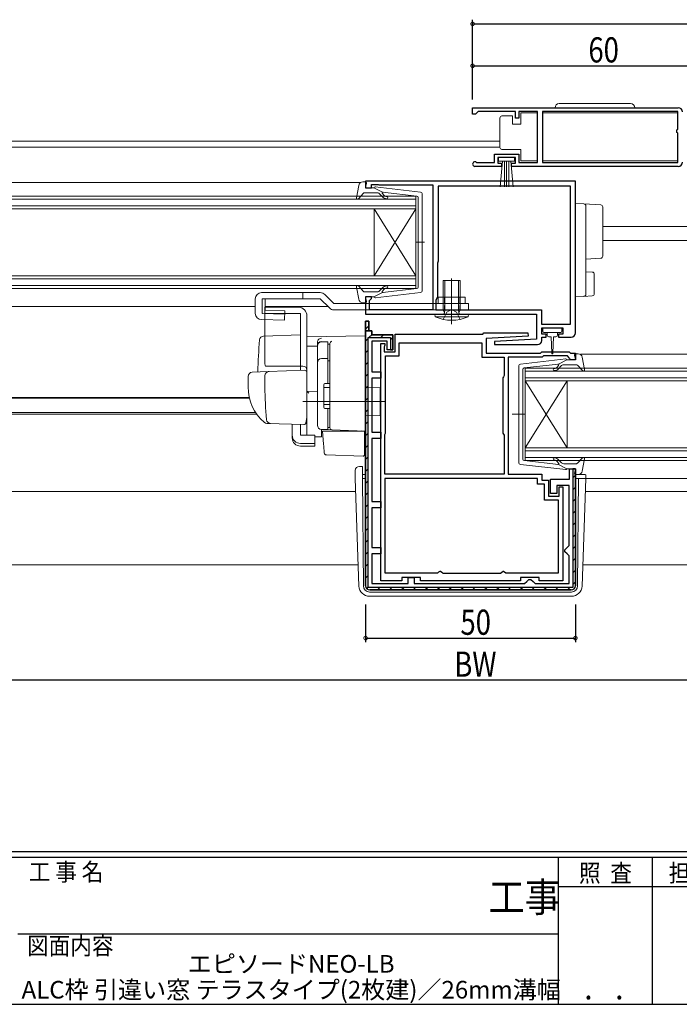
# Model space of a CAD drawing. Extents: x 0 to 793, y 0 to 564.
# Drawn here: x 390 to 547, y 0 to 235 of the extents above; entities that cross this region are included whole.
import ezdxf
from ezdxf.enums import TextEntityAlignment as Align

# ---------------------------------------------------------------- set-up
doc = ezdxf.new("R2010")
doc.units = 0
doc.linetypes.add('YHIDDEN_1', pattern=[4, 3, -1])
for name, color, linetype in [('USER1', 3, 'CONTINUOUS'), ('YKK_11', 7, 'CONTINUOUS'), ('YKK_12', 2, 'CONTINUOUS'), ('YKK_13', 4, 'CONTINUOUS'), ('YKK_D', 6, 'CONTINUOUS'), ('YKK_ZWAK', 7, 'CONTINUOUS')]:
    doc.layers.add(name, color=color, linetype=linetype)
doc.styles.get("Standard").update_dxf_attribs({"font": 'ROMANS.SHX', "bigfont": 'EXTFONT.SHX'})
doc.styles.add('YKK_OSSTYLE1', font='romans.shx', dxfattribs={"width": 0.9, "bigfont": 'EXTFONT.SHX'})

# ---------------------------------------------------------------- blocks, each defined once
blk = doc.blocks.new('A201')
at = {"layer": 'YKK_ZWAK', "color": 254, "linetype": 'Continuous'}
for p, q in [((571, 35), (21, 35)), ((544, 34), (21, 34)), ((389, 34), (389, 9)), ((21, 9), (544, 9))]:
    blk.add_line(p, q, dxfattribs=at)
at = {"layer": 'YKK_ZWAK', "color": 131, "linetype": 'Continuous'}
for p, q in [((405, 34), (405, 9)), ((437.7, 29), (389, 29)), ((297, 21), (389, 21))]:
    blk.add_line(p, q, dxfattribs=at)
at = {"layer": 'YKK_ZWAK', "color": 131, "linetype": 'Continuous', "style": 'YKK_OSSTYLE1', "width": 0.9}
for s, height, p in [('工 事 名', 3, (298.87, 30.05)), ('照  査', 3, (392.56, 29.87)), ('担  当', 3, (407.82, 29.87)), ('図面内容', 3, (298.58, 17.47)), (' ． ．', 3.5, (392.18, 9.75))]:
    blk.add_text(s, height=height, dxfattribs=at).set_placement(p)
at = {"layer": 'YKK_ZWAK', "color": 254, "linetype": 'Continuous', "style": 'YKK_OSSTYLE1', "width": 0.9}
blk.add_text('工事', height=5, dxfattribs=at).set_placement((377.17, 24.75))

msp = doc.modelspace()

# ---------------------------------------------------------------- linework, layer by layer
at = {"layer": 'YKK_11', "color": 7, "linetype": 'Continuous', "lineweight": 30, "ltscale": 0.5}
for p, q in [((497.63, 212.33), (497.63, 213.83)), ((497.63, 213.83), (546.63, 213.83)), ((497.63, 213.83), (546.63, 213.83)), ((498.33, 212.33), (497.63, 212.33)), ((498.63, 212.63), (498.33, 212.33)), ((498.93, 212.93), (498.63, 212.63)), ((507.83, 212.93), (498.93, 212.93)), ((507.83, 211.33), (507.83, 212.93)), ((508.63, 212.93), (508.63, 211.33)), ((513.12, 212.93), (508.63, 212.93)), ((513.12, 200.73), (513.12, 212.93)), ((514.32, 212.93), (514.32, 200.73)), ((546.53, 212.93), (514.32, 212.93)), ((546.53, 208.73), (546.53, 212.93)), ((508.63, 211.33), (507.83, 211.33)), ((546.33, 208.53), (546.53, 208.73)), ((546.33, 207.93), (546.33, 208.53)), ((546.53, 207.73), (546.33, 207.93)), ((546.53, 200.73), (546.53, 207.73)), ((502.83, 202.73), (508.63, 202.73)), ((502.83, 200.73), (502.83, 202.73)), ((508.63, 202.73), (508.63, 200.73)), ((504.53, 199.83), (498.18, 199.83)), ((498.53, 200.8), (498.72, 200.73)), ((498.72, 200.73), (502.83, 200.73)), ((503.63, 201.93), (503.63, 200.63)), ((507.83, 201.93), (503.63, 201.93)), ((503.63, 200.63), (504.53, 200.63)), ((504.53, 200.63), (504.53, 199.83)), ((506.93, 200.63), (507.83, 200.63)), ((506.93, 199.83), (506.93, 200.63)), ((546.63, 199.83), (506.93, 199.83)), ((507.83, 200.63), (507.83, 201.93)), ((508.63, 200.73), (513.12, 200.73)), ((514.32, 200.73), (546.53, 200.73)), ((472.13, 196.33), (472.13, 194.73)), ((522.13, 196.33), (472.13, 196.33)), ((473.53, 195.53), (475.09, 195.53)), ((473.53, 194.73), (473.53, 195.53)), ((475.09, 195.53), (475.26, 195.48)), ((475.26, 195.48), (475.43, 195.43)), ((475.43, 195.43), (488.13, 195.43)), ((488.13, 195.43), (488.13, 165.63)), ((489.43, 195.13), (489.43, 177.23)), ((520.93, 195.13), (489.43, 195.13)), ((520.93, 162.23), (520.93, 195.13)), ((520.93, 162.23), (520.93, 195.13)), ((522.13, 160.13), (522.13, 196.33)), ((472.13, 194.73), (473.53, 194.73)), ((489.33, 177), (489.23, 176.78)), ((489.23, 176.78), (489.23, 168.63)), ((489.43, 177.23), (489.33, 177)), ((472.13, 168.73), (472.13, 164.63)), ((473.53, 168.73), (472.13, 168.73)), ((473.03, 167.83), (473.23, 168.03)), ((473.03, 165.63), (473.03, 167.83)), ((473.23, 168.03), (473.53, 168.33)), ((473.53, 168.33), (473.53, 168.73)), ((489.23, 168.63), (488.83, 167.94)), ((488.83, 167.94), (488.83, 165.63)), ((472.13, 164.63), (512.83, 164.63)), ((488.13, 165.63), (473.03, 165.63)), ((488.83, 165.63), (514.03, 165.63)), ((512.83, 164.63), (512.83, 158.63)), ((514.03, 165.63), (514.03, 162.23)), ((472.13, 162.93), (472.13, 160.63)), ((472.93, 162.93), (472.13, 162.93)), ((472.13, 162.93), (472.93, 162.93)), ((472.13, 99.83), (472.13, 162.93)), ((472.93, 160.63), (472.93, 162.93)), ((472.93, 162.93), (472.93, 160.63)), ((514.03, 162.23), (520.93, 162.23)), ((472.13, 160.63), (472.13, 99.83)), ((472.13, 160.63), (472.93, 160.63)), ((472.13, 160.63), (472.93, 160.63)), ((472.93, 160.63), (472.13, 160.63)), ((473.63, 160.63), (472.93, 160.63)), ((472.93, 160.63), (473.63, 160.63)), ((473.63, 159.63), (473.63, 160.63)), ((473.63, 160.63), (473.63, 159.63)), ((479.13, 159.83), (500.03, 159.83)), ((479.13, 155.63), (479.13, 159.83)), ((500.03, 159.83), (500.33, 160.13)), ((500.33, 160.13), (510.82, 160.13)), ((510.82, 160.13), (510.84, 159.35)), ((514.13, 161.33), (519.13, 161.33)), ((514.13, 159.83), (514.13, 161.33)), ((515.13, 159.83), (514.13, 159.83)), ((515.13, 159.13), (515.13, 159.83)), ((518.13, 159.83), (518.13, 159.13)), ((519.13, 159.83), (518.13, 159.83)), ((519.13, 161.33), (519.13, 159.83)), ((472.73, 159.03), (478.03, 159.03)), ((472.73, 99.43), (472.73, 159.03)), ((478.63, 159.63), (473.63, 159.63)), ((473.63, 159.63), (478.63, 159.63)), ((473.63, 158.13), (473.63, 150.83)), ((477.23, 158.13), (473.63, 158.13)), ((475.73, 157.63), (476.73, 157.63)), ((475.73, 101.03), (475.73, 157.63)), ((476.73, 157.63), (476.73, 157.23)), ((477.23, 156.13), (477.23, 158.13)), ((478.03, 159.03), (478.03, 156.13)), ((478.63, 156.13), (478.63, 159.63)), ((478.63, 159.63), (478.63, 156.13)), ((480.13, 157.73), (499.83, 157.73)), ((480.13, 154.63), (480.13, 157.73)), ((499.83, 157.73), (499.83, 154.33)), ((510.84, 159.35), (500.83, 158.83)), ((500.83, 158.83), (500.83, 155.33)), ((512.83, 158.63), (502.82, 158.1)), ((502.82, 158.1), (502.84, 157.33)), ((514.13, 159.13), (515.13, 159.13)), ((514.13, 158.33), (514.13, 159.13)), ((518.13, 159.13), (521.13, 159.13)), ((476.63, 157), (476.53, 156.78)), ((476.53, 156.78), (476.53, 155.63)), ((476.53, 155.63), (479.13, 155.63)), ((476.73, 157.23), (476.63, 157)), ((478.63, 156.13), (477.23, 156.13)), ((478.03, 156.13), (478.63, 156.13)), ((500.83, 155.33), (513.83, 155.33)), ((502.84, 157.33), (513.13, 157.33)), ((513.83, 155.33), (514.13, 155.63)), ((514.13, 155.63), (520.63, 155.63)), ((520.63, 155.63), (520.93, 155.33)), ((520.93, 155.33), (522.13, 155.33)), ((522.13, 155.33), (522.13, 153.73)), ((476.83, 154.63), (480.13, 154.63)), ((476.83, 136.23), (476.83, 154.63)), ((499.83, 154.33), (505.13, 154.33)), ((505.13, 154.33), (505.13, 149.95)), ((506.13, 154.33), (506.13, 126.43)), ((514.24, 154.33), (506.13, 154.33)), ((514.54, 154.63), (514.24, 154.33)), ((520.21, 154.63), (514.54, 154.63)), ((520.64, 154.2), (520.21, 154.63)), ((520.73, 154.01), (520.64, 154.2)), ((521.03, 153.73), (520.73, 154.01)), ((522.13, 153.73), (521.03, 153.73)), ((473.63, 150.83), (475.73, 150.83)), ((475.73, 150.83), (475.73, 149.33)), ((473.63, 149.33), (473.63, 136.43)), ((475.73, 149.33), (473.63, 149.33)), ((504.98, 149.69), (504.83, 149.43)), ((504.83, 149.43), (504.83, 136.23)), ((505.13, 149.95), (504.98, 149.69)), ((473.63, 136.43), (475.73, 136.43)), ((475.73, 136.43), (475.73, 134.93)), ((476.78, 136.06), (476.83, 136.23)), ((504.83, 136.23), (504.98, 135.97)), ((473.63, 134.93), (473.63, 119.93)), ((475.73, 134.93), (473.63, 134.93)), ((476.73, 135.9), (476.78, 136.06)), ((476.73, 126.43), (476.73, 135.9)), ((504.98, 135.97), (505.13, 135.71)), ((505.13, 135.71), (505.13, 126.43)), ((520.73, 127.73), (522.13, 127.73)), ((520.73, 125.23), (520.73, 127.73)), ((521.53, 127.73), (521.53, 99.43)), ((522.13, 127.73), (521.53, 127.73)), ((522.13, 99.83), (522.13, 127.73)), ((522.13, 127.73), (522.13, 99.83)), ((505.13, 126.43), (476.73, 126.43)), ((505.13, 126.43), (476.73, 126.43)), ((476.73, 125.43), (476.73, 102.93)), ((513.13, 125.43), (476.73, 125.43)), ((513.13, 125.43), (476.73, 125.43)), ((506.13, 126.43), (514.13, 126.43)), ((513.13, 124.03), (513.13, 125.43)), ((514.13, 126.43), (514.13, 125.03)), ((514.13, 125.03), (515.73, 125.03)), ((515.73, 125.03), (515.73, 121.23)), ((516.23, 125.23), (520.73, 125.23)), ((516.23, 121.83), (516.23, 125.23)), ((514.73, 124.03), (513.13, 124.03)), ((514.73, 120.23), (514.73, 124.03)), ((517.73, 123.73), (517.73, 121.83)), ((520.63, 123.73), (517.73, 123.73)), ((518.23, 123.43), (519.13, 123.43)), ((518.23, 121.23), (518.23, 123.43)), ((519.13, 123.43), (519.13, 101.03)), ((520.63, 109.43), (520.63, 123.73)), ((473.63, 119.93), (475.73, 119.93)), ((475.73, 119.93), (475.73, 118.43)), ((518.13, 120.23), (514.73, 120.23)), ((515.73, 121.23), (518.23, 121.23)), ((517.73, 121.83), (516.23, 121.83)), ((518.13, 102.93), (518.13, 120.23)), ((473.63, 118.43), (473.63, 108.93)), ((475.73, 118.43), (473.63, 118.43)), ((473.63, 108.93), (475.73, 108.93)), ((475.73, 108.93), (475.73, 107.43)), ((519.63, 108.43), (520.13, 108.93)), ((519.63, 107.93), (519.63, 108.43)), ((520.13, 108.93), (520.63, 109.43)), ((473.63, 107.43), (473.63, 100.33)), ((475.73, 107.43), (473.63, 107.43)), ((520.13, 107.43), (519.63, 107.93)), ((520.63, 106.93), (520.13, 107.43)), ((520.63, 100.33), (520.63, 106.93)), ((489.59, 103.13), (489.88, 103.33)), ((489.88, 103.33), (489.98, 103.33)), ((489.98, 103.33), (490.27, 103.08)), ((504.58, 103.08), (504.88, 103.33)), ((504.88, 103.33), (504.98, 103.33)), ((504.98, 103.33), (505.26, 103.13)), ((480.73, 101.03), (475.73, 101.03)), ((476.73, 102.93), (489.31, 102.93)), ((480.73, 101.83), (480.73, 101.03)), ((485.23, 101.83), (480.73, 101.83)), ((482.23, 101.83), (483.73, 101.83)), ((482.23, 100.33), (482.23, 101.83)), ((483.73, 101.83), (483.73, 100.33)), ((485.23, 101.03), (485.23, 101.83)), ((509.03, 101.03), (485.23, 101.03)), ((489.31, 102.93), (489.59, 103.13)), ((490.27, 103.08), (490.57, 102.83)), ((490.57, 102.83), (504.28, 102.83)), ((504.28, 102.83), (504.58, 103.08)), ((505.26, 103.13), (505.54, 102.93)), ((505.54, 102.93), (518.13, 102.93)), ((509.03, 101.83), (509.03, 101.03)), ((513.53, 101.83), (509.03, 101.83)), ((510.53, 100.83), (511.03, 101.33)), ((511.03, 101.33), (511.53, 101.33)), ((511.53, 101.33), (512.03, 100.83)), ((513.53, 101.03), (513.53, 101.83)), ((519.13, 101.03), (513.53, 101.03)), ((521.53, 99.43), (472.73, 99.43)), ((473.13, 98.83), (521.13, 98.83)), ((521.13, 98.83), (473.13, 98.83)), ((473.63, 100.33), (482.23, 100.33)), ((483.73, 100.33), (510.03, 100.33)), ((510.03, 100.33), (510.53, 100.83)), ((512.03, 100.83), (512.53, 100.33)), ((512.53, 100.33), (520.63, 100.33))]:
    msp.add_line(p, q, dxfattribs=at)
at = {"layer": 'YKK_11', "color": 7}
for p, q in [((472.13, 161.05), (472.93, 161.85)), ((472.93, 159.03), (473.67, 159.77)), ((472.13, 158.23), (472.73, 158.83)), ((475.76, 159.03), (476.36, 159.63)), ((478.03, 158.47), (478.63, 159.07)), ((472.13, 155.4), (472.73, 156)), ((472.13, 152.57), (472.73, 153.17)), ((472.13, 149.74), (472.73, 150.34)), ((472.13, 146.91), (472.73, 147.51)), ((472.13, 144.08), (472.73, 144.68)), ((472.13, 141.25), (472.73, 141.85)), ((472.13, 138.43), (472.73, 139.03)), ((472.13, 135.6), (472.73, 136.2)), ((472.13, 132.77), (472.73, 133.37)), ((472.13, 129.94), (472.73, 130.54)), ((472.13, 127.11), (472.73, 127.71)), ((472.13, 124.28), (472.73, 124.88)), ((521.53, 125.6), (522.13, 126.2)), ((521.53, 122.77), (522.13, 123.37)), ((472.13, 121.46), (472.73, 122.06)), ((521.53, 119.94), (522.13, 120.54)), ((472.13, 118.63), (472.73, 119.23)), ((521.53, 117.12), (522.13, 117.72)), ((472.13, 115.8), (472.73, 116.4)), ((472.13, 112.97), (472.73, 113.57)), ((521.53, 114.29), (522.13, 114.89)), ((472.13, 110.14), (472.73, 110.74)), ((521.53, 111.46), (522.13, 112.06)), ((521.53, 108.63), (522.13, 109.23)), ((472.13, 107.31), (472.73, 107.91)), ((521.53, 105.8), (522.13, 106.4)), ((472.13, 104.49), (472.73, 105.09)), ((521.53, 102.97), (522.13, 103.57)), ((472.13, 101.66), (472.73, 102.26)), ((472.42, 99.12), (472.84, 99.55)), ((474.95, 98.83), (475.55, 99.43)), ((477.78, 98.83), (478.38, 99.43)), ((480.61, 98.83), (481.21, 99.43)), ((483.44, 98.83), (484.04, 99.43)), ((486.27, 98.83), (486.87, 99.43)), ((489.1, 98.83), (489.7, 99.43)), ((491.92, 98.83), (492.52, 99.43)), ((494.75, 98.83), (495.35, 99.43)), ((497.58, 98.83), (498.18, 99.43)), ((500.41, 98.83), (501.01, 99.43)), ((503.24, 98.83), (503.84, 99.43)), ((506.07, 98.83), (506.67, 99.43)), ((508.9, 98.83), (509.5, 99.43)), ((511.72, 98.83), (512.32, 99.43)), ((514.55, 98.83), (515.15, 99.43)), ((517.38, 98.83), (517.98, 99.43)), ((520.21, 98.83), (520.81, 99.43)), ((521.53, 100.14), (522.13, 100.74))]:
    msp.add_line(p, q, dxfattribs=at)
at = {"layer": 'YKK_11', "color": 7, "linetype": 'Continuous', "lineweight": 30, "ltscale": 0.5}
for centre, radius, start, end in [((546.63, 212.83), 1, 0, 90), ((498.18, 200.38), 0.55, 49.8806, 270), ((546.63, 200.83), 1, 270, 360), ((521.13, 160.13), 1, 270, 360), ((513.13, 158.33), 1, 270.0021, 360), ((473.13, 99.83), 1, 180, 270), ((473.13, 99.83), 1, 180, 270), ((473.13, 99.83), 1, 180, 270), ((521.13, 99.83), 1, 270, 360), ((521.13, 99.83), 1, 270, 360)]:
    msp.add_arc(centre, radius, start, end, dxfattribs=at)
at = {"layer": 'YKK_12', "color": 2, "linetype": 'Continuous', "lineweight": 13}
for p, q in [((514.33, 212.63), (546.53, 212.63)), ((298.83, 204.43), (504.12, 204.43)), ((308.73, 205.83), (504.12, 205.83)), ((514.33, 201.13), (546.53, 201.13)), ((352.53, 196.03), (471.02, 196.03)), ((339.33, 192.73), (484.13, 192.73)), ((484.13, 192.73), (484.13, 189.73)), ((484.13, 192.03), (339.33, 192.03)), ((339.33, 190.43), (484.13, 190.43)), ((484.13, 189.73), (339.33, 189.73)), ((474.13, 189.73), (474.13, 173.73)), ((484.13, 189.73), (474.13, 173.73)), ((484.13, 173.73), (474.13, 189.73)), ((484.13, 189.73), (484.13, 173.73)), ((528.63, 185.53), (671.43, 185.53)), ((528.63, 182.13), (671.43, 182.13)), ((339.33, 173.73), (484.13, 173.73)), ((484.13, 173.03), (339.33, 173.03)), ((339.33, 171.43), (484.13, 171.43)), ((484.13, 173.73), (484.13, 170.73)), ((484.13, 170.73), (339.33, 170.73)), ((351.33, 166.43), (445.83, 166.43)), ((448.17, 166.43), (463.13, 166.43)), ((523.32, 155.03), (641.72, 155.03)), ((510.13, 151.73), (655.43, 151.73)), ((510.13, 148.73), (510.13, 151.73)), ((655.43, 151.03), (510.13, 151.03)), ((510.13, 149.43), (655.43, 149.43)), ((655.43, 148.73), (510.13, 148.73)), ((510.13, 148.73), (510.13, 132.73)), ((510.13, 148.73), (520.13, 132.73)), ((510.13, 132.73), (520.13, 148.73)), ((520.13, 148.73), (520.13, 132.73)), ((364.33, 144.74), (444.39, 144.74)), ((364.33, 144.53), (444.44, 144.53)), ((364.33, 141.13), (445.91, 141.13)), ((364.33, 140.73), (446.18, 140.73)), ((510.13, 132.73), (655.43, 132.73)), ((510.13, 129.73), (510.13, 132.73)), ((655.43, 132.03), (510.13, 132.03)), ((510.13, 130.43), (655.43, 130.43)), ((655.43, 129.73), (510.13, 129.73)), ((522.13, 125.43), (522.86, 125.43)), ((524.61, 125.43), (642.93, 125.43)), ((303.03, 122.33), (469.75, 122.33)), ((524.5, 122.33), (691.23, 122.33)), ((306.83, 104.83), (470.36, 104.83)), ((523.89, 104.83), (687.43, 104.83))]:
    msp.add_line(p, q, dxfattribs=at)
at = {"layer": 'YKK_13', "color": 4, "linetype": 'Continuous', "lineweight": 13, "ltscale": 0.5}
for p, q in [((535.28, 214.83), (518.28, 214.83)), ((504.12, 210.88), (504.12, 211.38)), ((504.62, 211.88), (507.12, 211.88)), ((507.12, 211.88), (507.12, 209.88)), ((509.12, 209.88), (509.12, 212.58)), ((509.12, 212.58), (513.12, 212.58)), ((513.12, 212.58), (513.12, 201.18)), ((504.12, 204.88), (504.12, 210.88)), ((507.12, 209.88), (509.12, 209.88)), ((504.12, 204.38), (504.12, 204.88)), ((509.12, 203.88), (504.62, 203.88)), ((509.12, 201.18), (509.12, 203.88)), ((507.63, 201.93), (503.83, 201.93)), ((503.83, 201.93), (503.83, 201.08)), ((503.83, 201.08), (507.63, 201.08)), ((504.19, 194.95), (504.73, 201.08)), ((505.23, 201.08), (505.23, 194.93)), ((505.73, 201.08), (505.73, 194.93)), ((506.23, 201.08), (506.23, 194.93)), ((507.26, 194.95), (506.73, 201.08)), ((507.63, 201.08), (507.63, 201.93)), ((513.12, 201.18), (509.12, 201.18)), ((470.47, 195.31), (469.93, 192.38)), ((471.46, 196.13), (472.02, 196.13)), ((472.14, 195.11), (472.31, 195.75)), ((485.18, 193.68), (474.44, 194.93)), ((471.64, 193.43), (470.45, 192.13)), ((474.86, 193.53), (471.86, 193.53)), ((474.12, 194.73), (472.42, 194.73)), ((474.12, 194.73), (476.12, 193.71)), ((476.05, 192.66), (475.62, 193.17)), ((476.11, 193.37), (476.43, 192.99)), ((484.36, 192.76), (476.12, 193.71)), ((485.62, 170.27), (485.62, 193.18)), ((484.62, 192.46), (484.62, 181.73)), ((484.05, 181.73), (486.18, 181.73)), ((484.62, 171), (484.62, 181.73)), ((494.63, 172.63), (490.63, 172.63)), ((490.63, 172.63), (490.63, 165.63)), ((492.88, 172.63), (492.38, 172.63)), ((492.63, 172.38), (492.63, 172.88)), ((494.63, 172.63), (494.63, 165.63)), ((447.33, 169.73), (461.33, 169.73)), ((470.47, 168.15), (469.93, 171.07)), ((471.64, 170.03), (470.45, 171.33)), ((474.86, 169.93), (471.86, 169.93)), ((474.12, 168.73), (476.12, 169.74)), ((485.18, 169.78), (474.44, 168.53)), ((476.05, 170.79), (475.62, 170.29)), ((476.11, 170.09), (476.43, 170.47)), ((484.36, 170.7), (476.12, 169.74)), ((492.63, 164.72), (492.63, 170.28)), ((445.83, 164.79), (445.83, 168.23)), ((447.45, 168.23), (461.33, 168.23)), ((464.55, 167.13), (496.63, 167.13)), ((471.46, 167.33), (472.02, 167.33)), ((472.14, 168.35), (472.31, 167.71)), ((474.12, 168.73), (472.42, 168.73)), ((495.83, 168.63), (489.43, 168.63)), ((489.43, 167.13), (489.43, 168.63)), ((495.83, 167.13), (495.83, 168.63)), ((496.63, 167.13), (496.63, 165.63)), ((448.13, 152.73), (448.13, 166.23)), ((448.13, 166.23), (456.13, 166.23)), ((456.63, 164.73), (448.13, 164.73)), ((456.63, 152.23), (456.63, 164.73)), ((496.63, 164.63), (488.63, 164.63)), ((488.63, 164.63), (488.68, 163.99)), ((490.63, 165.63), (490.89, 164.89)), ((490.63, 165.63), (494.63, 165.63)), ((494.63, 165.63), (494.37, 164.89)), ((496.63, 164.63), (496.57, 163.99)), ((458.13, 164.23), (458.13, 139.93)), ((488.68, 163.99), (496.57, 163.99)), ((461.63, 157.96), (463.13, 157.96)), ((463.13, 148.08), (463.13, 157.98)), ((463.13, 157.45), (463.63, 157.45)), ((463.63, 157.45), (463.63, 148.08)), ((460.63, 138.08), (460.63, 156.96)), ((522.79, 155.13), (522.22, 155.13)), ((461.63, 154.01), (463.13, 154.01)), ((463.13, 153.49), (463.63, 153.49)), ((509.07, 152.68), (519.81, 153.93)), ((509.89, 151.76), (518.12, 152.71)), ((520.12, 153.73), (518.12, 152.71)), ((520.12, 153.73), (521.82, 153.73)), ((522.11, 154.11), (521.93, 154.75)), ((523.77, 154.31), (524.32, 151.38)), ((508.62, 129.27), (508.62, 152.18)), ((509.62, 151.46), (509.62, 140.73)), ((518.14, 152.37), (517.81, 151.99)), ((518.2, 151.66), (518.62, 152.17)), ((519.39, 152.53), (522.39, 152.53)), ((522.61, 152.43), (523.8, 151.13)), ((462.43, 148.08), (463.63, 148.08)), ((462.13, 147.78), (462.13, 142.38)), ((462.13, 147.08), (463.63, 147.08)), ((462.13, 143.08), (463.63, 143.08)), ((462.43, 142.08), (463.63, 142.08)), ((463.13, 137.08), (463.13, 142.08)), ((463.63, 142.08), (463.63, 137.58)), ((510.2, 140.73), (507.07, 140.73)), ((509.62, 130), (509.62, 140.73)), ((463.13, 137.08), (461.63, 137.08)), ((463.13, 137.58), (463.63, 137.58)), ((509.89, 129.7), (518.12, 128.74)), ((518.14, 129.09), (517.81, 129.47)), ((518.2, 129.79), (518.62, 129.29)), ((522.61, 129.03), (523.8, 130.33)), ((523.77, 127.15), (524.32, 130.07)), ((509.07, 128.78), (519.81, 127.53)), ((520.12, 127.73), (518.12, 128.74)), ((519.39, 128.93), (522.39, 128.93)), ((520.12, 127.73), (521.82, 127.73)), ((522.11, 127.35), (521.93, 126.71)), ((522.79, 126.33), (522.22, 126.33))]:
    msp.add_line(p, q, dxfattribs=at)
at = {"layer": 'YKK_13', "color": 4, "linetype": 'Continuous', "lineweight": 13}
for p, q in [((522.13, 191.03), (524.16, 190.9)), ((522.13, 189.03), (522.13, 191.03)), ((524.16, 190.9), (528.16, 190.66)), ((524.63, 190.4), (524.63, 188.91)), ((522.13, 189.03), (522.13, 183.68)), ((524.63, 188.91), (524.63, 183.68)), ((528.63, 190.16), (528.63, 188.66)), ((528.63, 188.66), (528.63, 179.94)), ((522.13, 183.68), (522.13, 181.21)), ((524.63, 183.68), (524.63, 180.92)), ((522.13, 178.75), (522.13, 170.72)), ((524.63, 178.72), (524.63, 170.85)), ((528.63, 179.94), (528.63, 178.44)), ((528.16, 177.94), (524.63, 177.73)), ((524.63, 174.73), (526.16, 174.63)), ((526.63, 174.14), (526.63, 169.47)), ((491.01, 165.63), (491.01, 172.63)), ((492.63, 162.2), (492.63, 173.14)), ((494.25, 165.63), (494.25, 172.63)), ((457.13, 169.73), (457.13, 168.23)), ((462.39, 169.29), (464.55, 167.13)), ((522.13, 168.73), (522.13, 170.72)), ((524.63, 170.85), (524.63, 169.35)), ((445.83, 164.79), (445.83, 168.23)), ((447.45, 164.78), (447.45, 168.23)), ((448.17, 165.53), (448.17, 168.23)), ((461.33, 168.23), (463.49, 166.07)), ((494.63, 167.13), (494.63, 165.63)), ((524.16, 168.85), (522.13, 168.73)), ((526.16, 168.97), (524.16, 168.85)), ((447.45, 164.78), (452.81, 164.63)), ((448.17, 165.53), (452.83, 165.39)), ((452.77, 163.13), (452.83, 165.39)), ((464.55, 165.63), (496.63, 165.63)), ((491.01, 165.63), (490.9, 164.8)), ((494.25, 165.63), (494.36, 164.8)), ((447.29, 163.29), (452.77, 163.13)), ((514.33, 161.03), (514.33, 160.53)), ((518.63, 161.33), (514.63, 161.33)), ((514.63, 160.23), (518.63, 160.23)), ((515.38, 160.23), (515.38, 159.63)), ((517.88, 159.63), (517.88, 160.23)), ((518.93, 160.53), (518.93, 161.03)), ((456.63, 159.67), (447.8, 159.37)), ((456.63, 159.67), (456.63, 151.17)), ((472.13, 159.43), (458.13, 159.18)), ((458.13, 156.95), (458.13, 159.18)), ((458.13, 158.73), (458.13, 158.74)), ((458.13, 158.53), (458.13, 158.73)), ((460.63, 157.05), (460.63, 157.84)), ((463.63, 157.57), (463.63, 157.61)), ((463.63, 153.93), (463.63, 157.57)), ((472.13, 154.63), (472.13, 159.43)), ((515.78, 159.23), (516.38, 159.23)), ((516.38, 159.23), (516.48, 155.27)), ((516.88, 159.23), (516.78, 155.27)), ((516.88, 159.23), (517.48, 159.23)), ((458.13, 156.95), (460.63, 156.99)), ((458.13, 145.78), (458.13, 156.95)), ((460.63, 138.09), (460.63, 157.05)), ((463.63, 156.26), (463.63, 155.81)), ((463.63, 153.45), (463.63, 153.93)), ((463.63, 138.01), (463.63, 153.45)), ((472.13, 154.63), (472.13, 153.67)), ((472.13, 137.73), (472.13, 153.67)), ((445.09, 150.77), (448.88, 150.9)), ((457.13, 152.23), (448.26, 152.23)), ((448.88, 150.9), (457.61, 151.21)), ((458.13, 150.71), (458.13, 140.23)), ((444.13, 149.77), (444.13, 147.23)), ((448.13, 147.23), (448.13, 149.93)), ((463.63, 148.23), (463.63, 148.73)), ((458.13, 146.93), (458.13, 147.53)), ((458.13, 145.93), (458.13, 146.53)), ((460.63, 146.23), (458.13, 146.18)), ((458.13, 142.44), (458.13, 146.18)), ((458.13, 145.41), (458.13, 145.78)), ((475.63, 147.03), (472.13, 147.09)), ((475.63, 147.03), (475.63, 140.43)), ((476.63, 143.73), (457.13, 143.73)), ((458.13, 144.45), (458.13, 145.41)), ((458.13, 144.41), (458.13, 144.45)), ((458.13, 142.93), (458.13, 143.53)), ((458.13, 141.93), (458.13, 142.53)), ((458.13, 141.93), (458.13, 142.53)), ((458.13, 141.93), (458.13, 142.53)), ((458.13, 141.61), (458.13, 142.44)), ((458.13, 141.93), (458.13, 140.23)), ((458.13, 141.93), (458.13, 140.23)), ((458.13, 135.86), (458.13, 141.61)), ((463.63, 141.53), (463.63, 142.03)), ((449.39, 138.53), (448.54, 138.56)), ((457.38, 138.25), (448.55, 138.56)), ((458.09, 139.97), (457.89, 138.68)), ((458.13, 140.23), (458.09, 139.97)), ((475.63, 140.43), (472.13, 140.37)), ((454.63, 135.72), (454.63, 138.35)), ((456.63, 135.72), (456.63, 138.28)), ((464.11, 137.01), (461.59, 137.09)), ((461.59, 137.09), (461.59, 135.31)), ((462.1, 133.57), (461.83, 136.73)), ((461.83, 136.73), (461.86, 136.73)), ((461.86, 136.73), (471.83, 136.73)), ((463.63, 137.51), (463.63, 138.01)), ((472.13, 136.73), (464.11, 137.01)), ((471.13, 136.76), (472.13, 136.73)), ((471.83, 136.73), (471.83, 133.38)), ((472.13, 137.73), (472.13, 136.73)), ((454.63, 135.06), (454.63, 135.72)), ((460.03, 135.72), (456.63, 135.72)), ((460.03, 135.72), (460.03, 133.78)), ((460.03, 135.34), (461.59, 135.31)), ((456.63, 133.78), (460.03, 133.78)), ((456.63, 133.11), (460.03, 133.11)), ((460.03, 133.78), (460.03, 133.11)), ((462.14, 133.12), (462.1, 133.57)), ((462.28, 131.5), (462.14, 133.12)), ((471.83, 133.38), (471.83, 132.75)), ((471.83, 132.75), (471.83, 131.04)), ((462.76, 131.04), (471.52, 130.74)), ((469.61, 126.3), (469.65, 127.33)), ((470.65, 128.3), (471.36, 128.3)), ((470.65, 128.3), (471.36, 128.3)), ((470.65, 128.3), (470.65, 128.3)), ((471.37, 127.43), (471.36, 128.3)), ((471.38, 126.95), (471.37, 127.43)), ((471.39, 125.43), (471.38, 126.95)), ((469.61, 126.3), (469.65, 125.43)), ((469.65, 125.43), (470.54, 99.74)), ((471.38, 126.33), (472.13, 126.33)), ((471.61, 99.82), (471.39, 125.43)), ((471.39, 125.43), (472.13, 125.43)), ((522.13, 126.33), (524.14, 126.33)), ((522.13, 125.43), (522.86, 125.43)), ((522.64, 99.82), (522.86, 125.43)), ((522.86, 125.43), (523.61, 125.43)), ((524.61, 125.43), (523.61, 125.43)), ((523.71, 99.74), (524.61, 125.43)), ((524.64, 126.3), (524.61, 125.43)), ((473.11, 98.33), (473.04, 98.33)), ((473.04, 97.33), (521.21, 97.33)), ((473.11, 98.33), (521.14, 98.33)), ((521.21, 98.33), (521.14, 98.33))]:
    msp.add_line(p, q, dxfattribs=at)
at = {"layer": 'YKK_13', "color": 4, "linetype": 'YHIDDEN_1', "lineweight": 13, "ltscale": 0.5}
for p, q in [((490.63, 168.63), (490.63, 165.63)), ((490.93, 168.63), (490.93, 165.63)), ((494.33, 168.63), (494.33, 165.63)), ((494.63, 168.63), (494.63, 167.13))]:
    msp.add_line(p, q, dxfattribs=at)
at = {"layer": 'YKK_13', "color": 4, "linetype": 'YHIDDEN_1', "lineweight": 13}
for p, q in [((490.63, 163.34), (491.48, 165.07)), ((491.48, 165.07), (492.63, 165.68)), ((493.77, 165.07), (492.63, 165.68)), ((494.63, 163.34), (493.77, 165.07))]:
    msp.add_line(p, q, dxfattribs=at)
at = {"layer": 'YKK_13', "color": 4, "linetype": 'Continuous', "lineweight": 13, "ltscale": 0.5}
for centre, radius, start, end in [((518.28, 213.83), 1, 90, 180), ((535.28, 213.83), 1, 0, 90), ((504.62, 211.38), 0.5, 90, 180), ((504.62, 204.38), 0.5, 180, 270), ((471.46, 195.13), 1, 90, 169.4879), ((472.02, 195.83), 0.3, 344.4346, 90), ((472.42, 195.03), 0.3, 164.4346, 270), ((474.41, 194.63), 0.3, 83.3791, 160.5288), ((471.86, 193.23), 0.3, 90, 137.6447), ((474.86, 192.53), 1, 40, 90), ((477.2, 193.63), 1.5, 220, 270), ((476.26, 193.5), 0.2, 83.3791, 220), ((477.2, 193.63), 1, 220, 270), ((477.2, 192.38), 0.25, 270, 90), ((484.32, 192.46), 0.3, 0, 83.3791), ((485.12, 193.18), 0.5, 0, 83.3791), ((470.22, 192.33), 0.3, 169.4879, 317.6447), ((470.22, 171.13), 0.3, 42.3553, 190.5121), ((447.33, 168.23), 1.5, 90, 180), ((461.33, 168.23), 1.5, 45, 90), ((471.86, 170.23), 0.3, 222.3553, 270), ((474.86, 170.93), 1, 270, 320), ((477.2, 169.83), 1.5, 90, 140), ((476.26, 169.96), 0.2, 140, 276.6209), ((477.2, 169.83), 1, 90, 140), ((477.2, 171.08), 0.25, 270, 90), ((484.32, 171), 0.3, 276.6209, 0), ((485.12, 170.27), 0.5, 276.6209, 0), ((471.46, 168.33), 1, 190.5121, 270), ((472.02, 167.63), 0.3, 270, 15.5654), ((472.42, 168.43), 0.3, 90, 195.5654), ((474.41, 168.83), 0.3, 199.4712, 276.6209), ((456.13, 164.23), 2, 0, 90), ((490.7, 164.83), 0.2, 270, 19.4219), ((494.56, 164.83), 0.2, 160.5781, 270), ((492.63, 172.63), 9.5, 245.4723, 294.5277), ((461.63, 156.96), 1, 90, 180), ((522.22, 154.83), 0.3, 90, 195.5654), ((522.79, 154.13), 1, 10.5121, 90), ((449.13, 152.73), 1, 180, 210), ((461.63, 153.01), 1, 90, 180), ((509.12, 152.18), 0.5, 96.6209, 180), ((517.98, 152.5), 0.2, 320, 96.6209), ((519.84, 153.63), 0.3, 19.4712, 96.6209), ((521.82, 154.03), 0.3, 270, 15.5654), ((509.92, 151.46), 0.3, 96.6209, 180), ((517.05, 151.38), 0.25, 90, 270), ((517.05, 152.63), 1, 270, 320), ((517.05, 152.63), 1.5, 270, 320), ((519.39, 151.53), 1, 90, 140), ((522.39, 152.23), 0.3, 42.3553, 90), ((524.02, 151.33), 0.3, 222.3553, 10.5121), ((462.43, 147.78), 0.3, 90, 180), ((462.43, 142.38), 0.3, 180, 270), ((461.63, 138.08), 1, 180, 270), ((509.12, 129.27), 0.5, 180, 263.3791), ((509.92, 130), 0.3, 180, 263.3791), ((517.05, 130.08), 0.25, 90, 270), ((517.05, 128.83), 1.5, 40, 90), ((517.05, 128.83), 1, 40, 90), ((519.39, 129.93), 1, 220, 270), ((524.02, 130.13), 0.3, 349.4879, 137.6447), ((517.98, 128.96), 0.2, 263.3791, 40), ((519.84, 127.83), 0.3, 263.3791, 340.5288), ((521.82, 127.43), 0.3, 344.4346, 90), ((522.39, 129.23), 0.3, 270, 317.6447), ((522.79, 127.33), 1, 270, 349.4879), ((522.22, 126.63), 0.3, 164.4346, 270)]:
    msp.add_arc(centre, radius, start, end, dxfattribs=at)
at = {"layer": 'YKK_13', "color": 4, "linetype": 'Continuous', "lineweight": 13}
for centre, radius, start, end in [((524.13, 190.4), 0.5, 0, 86.5), ((528.13, 190.16), 0.5, 0, 86.5), ((528.13, 178.44), 0.5, 273.5, 0), ((526.13, 174.14), 0.5, 0, 86.5), ((524.13, 169.35), 0.5, 273.5, 0), ((526.13, 169.47), 0.5, 273.5, 0), ((447.33, 164.79), 1.5, 180, 268.3634), ((464.55, 167.13), 1.5, 225, 270), ((514.63, 161.03), 0.3, 90, 180), ((514.63, 160.53), 0.3, 180, 270), ((518.63, 161.03), 0.3, 0, 90), ((518.63, 160.53), 0.3, 270, 0), ((561.43, 148.73), 115, 175.1492, 178.9576), ((447.83, 158.37), 1, 92, 175.1492), ((461.63, 157.84), 1, 128.5722, 180), ((461.62, 157.05), 0.998, 91.8752, 180.0176), ((461.63, 157.84), 1.01, 92.3929, 128.6594), ((464.19, 157.56), 0.569, 98.6541, 174.8787), ((515.78, 159.63), 0.4, 180, 270), ((517.48, 159.63), 0.4, 270, 359.9978), ((516.63, 155.28), 0.15, 181.5265, 358.4731), ((445.13, 149.77), 1, 92, 180), ((449.13, 149.93), 1, 92, 180), ((457.13, 151.23), 1, 0, 90), ((457.63, 150.71), 0.5, 0, 92), ((455.13, 147.13), 11, 179.4814, 229.1719), ((529.13, 147.24), 81, 180.0086, 185.5306), ((453.13, 140.3), 7.72, 44.7071, 49.6811), ((448.59, 139.56), 1, 229.1719, 268), ((449.5, 139.53), 1, 185.5306, 268), ((457.4, 138.75), 0.5, 268, 351.4692), ((461.63, 138.09), 1, 180, 268), ((464.13, 137.51), 0.5, 180, 268), ((458.63, 135.86), 0.5, 180, 196.5703), ((462.78, 131.54), 0.5, 185, 268.027), ((471.53, 131.04), 0.3, 268, 0), ((473.04, 99.83), 2.5, 182, 270), ((473.11, 99.83), 1.5, 180.5, 270), ((521.14, 99.83), 1.5, 270, 359.5), ((521.21, 99.83), 2.5, 270, 358)]:
    msp.add_arc(centre, radius, start, end, dxfattribs=at)
for centre in [(456.63, 135.72), (456.63, 135.06)]:
    msp.add_ellipse(centre, major_axis=(2, 0), ratio=0.971846, start_param=3.141593, end_param=4.712389, dxfattribs=at)
at = {"layer": 'YKK_13', "color": 4, "linetype": 'Continuous', "lineweight": 13, "extrusion": (0, 0, -1)}
for centre, major_axis, ratio, start_param, end_param in [((470.65, 127.3), (-1, -0.017), 0.999086, 0.05247, 1.588216), ((524.14, 126.3), (-0.5, 0), 0.052503, 1.573856, 3.143435)]:
    msp.add_ellipse(centre, major_axis=major_axis, ratio=ratio, start_param=start_param, end_param=end_param, dxfattribs=at)
at = {"layer": 'YKK_13', "color": 4, "linetype": 'Continuous', "lineweight": 13}
for points in [[(522.13, 178.75), (522.13, 179.18), (522.13, 179.61), (522.13, 180.23), (522.13, 180.43), (522.13, 180.83), (522.13, 181.02), (522.13, 181.21)], [(524.63, 180.92), (524.63, 180.58), (524.63, 180.23), (524.63, 179.68), (524.63, 179.49), (524.63, 179.1), (524.63, 178.91), (524.63, 178.72)]]:
    msp.add_open_spline(points, degree=3, knots=[0, 0, 0, 0, 0.5, 0.5, 0.75, 0.75, 1, 1, 1, 1], dxfattribs=at)
at = {"layer": 'YKK_D', "color": 6, "linetype": 'Continuous'}
for p, q in [((497.63, 215.83), (497.63, 234.83)), ((497.63, 233.83), (691.43, 233.83)), ((497.63, 215.83), (497.63, 224.83)), ((497.63, 223.83), (557.63, 223.83)), ((472.13, 95.33), (472.13, 86.33)), ((522.13, 95.33), (522.13, 86.33)), ((472.13, 87.33), (522.13, 87.33)), ((677.93, 77.33), (316.33, 77.33))]:
    msp.add_line(p, q, dxfattribs=at)
at = {"layer": 'YKK_D', "color": 6, "linetype": 'ByBlock', "const_width": 0.85}
for points in [[(497.73, 233.83, 1), (497.52, 233.83, 1)], [(497.73, 223.83, 1), (497.52, 223.83, 1)], [(472.23, 87.33, 1), (472.02, 87.33, 1)], [(522.02, 87.33, 1), (522.23, 87.33, 1)]]:
    msp.add_lwpolyline(points, format="xyb", close=True, dxfattribs=at)

# ---------------------------------------------------------------- block references
at = {"layer": 'YKK_ZWAK', "xscale": 1.4, "yscale": 1.4, "zscale": 1.4}
msp.add_blockref('A201', (-26.6, -12.6), dxfattribs=at)

# ---------------------------------------------------------------- texts
at = {"layer": 'USER1', "color": 3}
for s, p in [('エピソードNEO-LB', (454.38, 9.65)), ('ALC枠 引違い窓 テラスタイプ(2枚建)／26mm溝幅', (454.38, 3.48))]:
    msp.add_text(s, height=4.2, dxfattribs=at).set_placement(p, align=Align.MIDDLE_CENTER)
at = {"layer": 'YKK_D', "color": 6, "width": 0.8}
for s, p in [('60', (525.23, 224.63)), ('50', (494.73, 88.13)), ('BW', (493.26, 78.13))]:
    msp.add_text(s, height=6, dxfattribs=at).set_placement(p)

doc.saveas('drawing.dxf')
